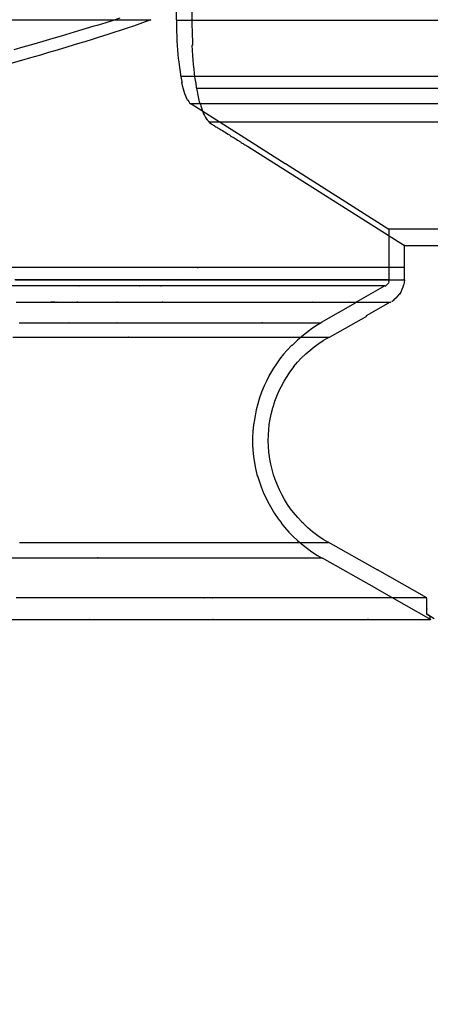
# Model space of a CAD drawing. Units: centimetres. Extents: x -2442 to 315, y -442 to 33.
# Drawn here: x 117 to 121, y -309 to -300 of the extents above; entities that cross this region are included whole.
import ezdxf

# ---------------------------------------------------------------- set-up
doc = ezdxf.new("R2010")
doc.units = ezdxf.units.CM
doc.header["$MEASUREMENT"] = 0
doc.layers.add('BRIDGE', color=115, linetype='Continuous')
doc.layers.add('Testo-Pontarolo', color=7, linetype='Continuous')
doc.styles.add('Quote-Pontarolo', font='simplex.shx', dxfattribs={"width": 0.7})
doc.dimstyles.new('Pontarolo-50', dxfattribs={"dimtxt": 12.5, "dimasz": 8, "dimexe": 7, "dimexo": 10, "dimgap": 6, "dimtad": 1, "dimzin": 12, "dimdsep": 46, "dimtxsty": 'Quote-Pontarolo', "dimblk": 'OBLIQUE', "dimcen": 0.09, "dimdle": 5, "dimclrd": 256, "dimclre": 256, "dimclrt": 256, "dimazin": 0, "dimtfac": 1, "dimtix": 1, "dimtofl": 0, "dimtmove": 1, "dimatfit": 2, "dimfxl": 7, "dimfxlon": 1, "dimtolj": 1, "dimtzin": 0, "dimlwd": -1, "dimlwe": -1, "dimarcsym": 0})

# ---------------------------------------------------------------- blocks, each defined once
blk = doc.blocks.new('PONTEX 26 LONG PLAN VIEW')
at = {"layer": 'BRIDGE', "linetype": 'Continuous'}
for p, q in [((9.0864, 54.5794, 11.8946), (9.0864, 18.678, 11.8946)), ((9.083, 18.4301, 10.8305), (9.083, 11.7385, 10.8305)), ((8.5397, 18.3901, 10.6247), (8.5397, 11.7132, 10.6247)), ((8.2691, 11.6501, 10.1104), (8.2691, 18.2901, 10.1104)), ((8.4204, 18.2329, 10.7595), (8.4204, 11.5498, 10.7595)), ((9.083, 18.282, 11.0105), (9.083, 11.5806, 11.0105)), ((8.0905, 11.4728, 10.1324), (8.0905, 18.111, 10.1324)), ((7.0498, 14.8787, 0.18), (7.0498, 16.3602, 0.18)), ((6.8906, 16.2118, 0.36), (6.8906, 14.8787, 0.36)), ((3.2519, 15.9194, 0.36), (3.2969, 15.9887, 0.36))]:
    blk.add_line(p, q, dxfattribs=at)
for points in [[(3.2459, 20.0343, 15.8519), (3.2458, 19.925, 15.6816), (3.2458, 19.8323, 15.5328), (3.2458, 19.7275, 15.3593), (3.2458, 19.6155, 15.1673), (3.2458, 19.5322, 15.0196), (3.2458, 19.4493, 14.8684), (3.2458, 19.351, 14.6831), (3.2458, 19.2766, 14.5378), (3.246, 19.2787, 14.54), (3.246, 19.1863, 14.3537), (3.246, 19.1056, 14.1848), (3.246, 19.0348, 14.0318), (3.246, 18.9524, 13.8469), (3.246, 18.8831, 13.6857), (3.246, 18.8055, 13.4981), (3.2459, 18.7438, 13.3429), (3.2459, 18.6783, 13.1719), (3.2459, 18.6139, 12.9969), (3.2459, 18.5573, 12.8365), (3.2459, 18.5011, 12.6708), (3.2459, 18.4828, 12.6154), (3.246, 18.4787, 12.62), (3.246, 18.4219, 12.4423), (3.246, 18.3623, 12.2464), (3.246, 18.3046, 12.0461), (3.246, 18.2546, 11.8625), (3.246, 18.2059, 11.6729), (3.246, 18.1902, 11.6095), (3.246, 18.1887, 11.6), (3.246, 18.15, 11.4375), (3.246, 18.1055, 11.2392), (3.246, 18.0729, 11.0843), (3.246, 18.0787, 11.09), (3.246, 18.065, 11.0221), (3.246, 18.0499, 10.9465), (3.246, 18.0343, 10.8664), (3.246, 18.0139, 10.761), (3.246, 17.9865, 10.6185), (3.246, 17.9787, 10.62), (3.2459, 17.5301, 8.3122), (3.2456, 16.5599, 3.3215), (3.246, 16.5687, 3.319), (3.246, 15.9586, 0.18)], [(3.456, 15.9887, 0.36), (3.456, 15.9887, 0.36), (3.456, 17.1187, 6.172), (3.456, 17.1187, 6.172), (3.4564, 18.0174, 10.797), (3.456, 18.0187, 10.8), (3.456, 18.0197, 10.805), (3.456, 18.0211, 10.8123), (3.456, 18.0235, 10.8247), (3.456, 18.0263, 10.839), (3.456, 18.0303, 10.86), (3.456, 18.0345, 10.8815), (3.456, 18.04, 10.91), (3.456, 18.047, 10.9455), (3.456, 18.0663, 11.043), (3.456, 18.0745, 11.0841), (3.456, 18.0806, 11.1138), (3.456, 18.0787, 11.11), (3.456, 18.1242, 11.3222), (3.456, 18.1619, 11.4868), (3.456, 18.1587, 11.49), (3.456, 18.209, 11.6965), (3.456, 18.2576, 11.884), (3.456, 18.3103, 12.076), (3.456, 18.3285, 12.1399), (3.456, 18.3287, 12.14), (3.456, 18.3858, 12.3333), (3.456, 18.4412, 12.5113), (3.456, 18.4945, 12.6752), (3.456, 18.563, 12.8763), (3.456, 18.6274, 13.0564), (3.456, 18.6874, 13.2176), (3.456, 18.762, 13.41), (3.456, 18.829, 13.5758), (3.4561, 18.9091, 13.7662), (3.4561, 18.9771, 13.9219), (3.4561, 19.0538, 14.0915), (3.4561, 19.1342, 14.263), (3.4561, 19.2096, 14.4183), (3.4561, 19.2891, 14.5771), (3.4561, 19.3161, 14.6298), (3.456, 19.3187, 14.63), (3.456, 19.397, 14.78), (3.456, 19.5008, 14.9722), (3.456, 19.603, 15.1545), (3.456, 19.7033, 15.3276), (3.456, 19.8018, 15.4919), (3.4561, 19.8982, 15.6479), (3.4561, 19.9924, 15.7961)], [(3.846, 20.0386, 13.7415), (3.846, 19.9517, 13.5525), (3.846, 19.8789, 13.3876), (3.846, 19.7976, 13.1956), (3.846, 19.7331, 13.0366), (3.8459, 19.6648, 12.8612), (3.8459, 19.598, 12.6817), (3.8459, 19.5394, 12.517), (3.8459, 19.4814, 12.3468), (3.8459, 19.4626, 12.2898), (3.846, 19.4587, 12.29), (3.846, 19.4062, 12.1257), (3.846, 19.351, 11.9445), (3.846, 19.2977, 11.7593), (3.846, 19.2515, 11.5895), (3.846, 19.2064, 11.4141), (3.846, 19.1919, 11.3555), (3.846, 19.1987, 11.36), (3.846, 19.1514, 11.1596), (3.846, 19.1061, 10.9524), (3.846, 19.0917, 10.8831), (3.846, 19.0887, 10.88), (3.846, 19.0661, 10.7677), (3.846, 19.0371, 10.619), (3.846, 18.9984, 10.4183), (3.846, 18.9987, 10.42), (3.8459, 18.5501, 8.1122), (3.8456, 17.5798, 3.1214), (3.846, 17.5787, 3.121), (3.846, 17.007, 0.18)], [(3.996, 19.9575, 13.7792), (3.996, 19.87, 13.5889), (3.996, 19.7967, 13.4228), (3.996, 19.7148, 13.2294), (3.996, 19.6499, 13.0694), (3.9959, 19.5811, 12.8928), (3.9959, 19.5138, 12.712), (3.9959, 19.4547, 12.5462), (3.9959, 19.3964, 12.3747), (3.9959, 19.3775, 12.3174), (3.996, 19.3787, 12.32), (3.996, 19.3258, 12.1545), (3.996, 19.2703, 11.9721), (3.996, 19.2166, 11.7855), (3.996, 19.17, 11.6146), (3.996, 19.1246, 11.4379), (3.996, 19.11, 11.3789), (3.996, 19.1087, 11.38), (3.996, 19.0611, 11.1781), (3.996, 19.0154, 10.9695), (3.996, 19.001, 10.8997), (3.996, 18.9987, 10.9), (3.996, 18.976, 10.7871), (3.996, 18.9541, 10.675), (3.996, 18.9082, 10.4374), (3.996, 18.9087, 10.44), (3.9959, 18.4601, 8.1322), (3.9956, 17.4899, 3.1415), (3.996, 17.4887, 3.138), (3.996, 16.9486, 0.36)], [(5.996, 20.0226, 13.9463), (5.996, 19.9473, 13.7888), (5.996, 19.8597, 13.5983), (5.996, 19.7863, 13.432), (5.996, 19.7044, 13.2384), (5.996, 19.6394, 13.0782), (5.9959, 19.5706, 12.9014), (5.9959, 19.5032, 12.7204), (5.9959, 19.4441, 12.5544), (5.9959, 19.3857, 12.3827), (5.9959, 19.3668, 12.3253), (5.996, 19.3687, 12.33), (5.996, 19.3157, 12.1643), (5.996, 19.2602, 11.9817), (5.996, 19.2064, 11.795), (5.996, 19.1598, 11.6238), (5.996, 19.1144, 11.447), (5.996, 19.0997, 11.3879), (5.996, 19.0987, 11.38), (5.996, 19.051, 11.1779), (5.996, 19.0053, 10.9691), (5.996, 18.9908, 10.8992), (5.996, 18.9887, 10.9), (5.996, 18.9715, 10.8149), (5.996, 18.9477, 10.6936), (5.996, 18.8981, 10.4372), (5.996, 18.8987, 10.44), (5.9959, 18.4501, 8.1321), (5.9956, 17.4801, 3.1416), (5.996, 17.4787, 3.141), (5.996, 16.9381, 0.36)], [(6.136, 19.9621, 13.5532), (6.136, 19.8893, 13.3884), (6.136, 19.8082, 13.1966), (6.136, 19.7437, 13.0378), (6.1359, 19.6755, 12.8627), (6.1359, 19.6088, 12.6833), (6.1359, 19.5503, 12.5189), (6.1359, 19.4924, 12.3488), (6.1359, 19.4736, 12.2919), (6.136, 19.4787, 12.29), (6.136, 19.4262, 12.1259), (6.136, 19.3712, 11.9449), (6.136, 19.3179, 11.7599), (6.136, 19.2718, 11.5903), (6.136, 19.2267, 11.4152), (6.136, 19.2122, 11.3566), (6.136, 19.2087, 11.35), (6.136, 19.1614, 11.1498), (6.136, 19.1161, 10.9429), (6.136, 19.1018, 10.8736), (6.136, 19.0987, 10.88), (6.136, 19.0761, 10.7678), (6.136, 19.0471, 10.6192), (6.136, 19.0084, 10.4184), (6.136, 19.0087, 10.42), (6.1359, 18.5601, 8.1121), (6.1356, 17.5901, 3.1217), (6.136, 17.5987, 3.118), (6.136, 17.0275, 0.18)], [(6.336, 19.991, 15.1401), (6.336, 19.9098, 15.0003), (6.336, 19.8474, 14.8899), (6.336, 19.8487, 14.89), (6.336, 19.7588, 14.7268), (6.336, 19.7288, 14.6711), (6.336, 19.7287, 14.67), (6.336, 19.6853, 14.5882), (6.336, 19.6703, 14.5597), (6.336, 19.6687, 14.56), (6.336, 19.6477, 14.5198), (6.336, 19.6399, 14.5046), (6.336, 19.6387, 14.5), (6.336, 19.6289, 14.4811), (6.336, 19.6257, 14.4748), (6.336, 19.6244, 14.4723), (6.336, 19.6287, 14.48), (6.336, 19.6269, 14.4765), (6.336, 19.6252, 14.4731), (6.336, 19.6236, 14.4701), (6.336, 19.6216, 14.4661), (6.336, 19.6187, 14.46), (6.336, 19.6178, 14.4582), (6.336, 19.6178, 14.4582), (6.336, 19.617, 14.4566), (6.336, 19.6151, 14.4531), (6.336, 19.6187, 14.45), (6.336, 19.618, 14.4486), (6.336, 19.619, 14.4506), (6.336, 19.6186, 14.4497), (6.336, 19.6169, 14.4465), (6.336, 19.6187, 14.45), (6.336, 19.6181, 14.4488), (6.336, 19.6197, 14.4519), (6.336, 19.6194, 14.4513), (6.336, 19.6178, 14.4483), (6.336, 19.6187, 14.45), (6.336, 19.6182, 14.4489), (6.336, 19.62, 14.4525), (6.336, 19.6198, 14.4521), (6.336, 19.6183, 14.4491), (6.336, 19.6187, 14.45), (6.336, 19.6182, 14.449), (6.336, 19.6201, 14.4528), (6.336, 19.62, 14.4525), (6.336, 19.6185, 14.4496), (6.336, 19.6187, 14.45), (6.336, 19.6185, 14.4469), (6.336, 19.6211, 14.4428), (6.336, 19.6268, 14.4378), (6.336, 19.6416, 14.4289), (6.336, 19.6491, 14.4251), (6.336, 19.6527, 14.4234), (6.336, 19.6537, 14.4229), (6.336, 19.6487, 14.42), (6.336, 19.6478, 14.421), (6.336, 19.6449, 14.4243), (6.336, 19.6374, 14.4323), (6.336, 19.6252, 14.4435), (6.336, 19.6189, 14.4474), (6.336, 19.6152, 14.4479), (6.336, 19.6133, 14.4462), (6.336, 19.6187, 14.45), (6.336, 19.6173, 14.4472), (6.336, 19.6185, 14.4496), (6.336, 19.6087, 14.45), (6.336, 19.6073, 14.4472), (6.336, 19.6083, 14.4491), (6.336, 19.6087, 14.45), (6.336, 19.6073, 14.4472), (6.336, 19.6078, 14.4483), (6.336, 19.6087, 14.44), (6.336, 19.6072, 14.4371), (6.336, 19.6069, 14.4365), (6.336, 19.6087, 14.44), (6.336, 19.6079, 14.4384), (6.336, 19.6078, 14.4383), (6.336, 19.6087, 14.44), (6.336, 19.6078, 14.4383), (6.336, 19.6087, 14.44), (6.336, 19.6082, 14.4389), (6.336, 19.6069, 14.4365), (6.336, 19.6087, 14.43), (6.336, 19.6065, 14.4257), (6.336, 19.6016, 14.4161), (6.336, 19.5987, 14.42), (6.336, 19.5936, 14.41), (6.336, 19.5846, 14.3922), (6.336, 19.5887, 14.39), (6.336, 19.5606, 14.3342), (6.336, 19.5587, 14.34), (6.336, 19.5034, 14.2281), (6.336, 19.4987, 14.22), (6.336, 19.4377, 14.0935), (6.336, 19.3912, 13.9947), (6.336, 19.3987, 14), (6.336, 19.3331, 13.857), (6.336, 19.2551, 13.681), (6.336, 19.1966, 13.5443), (6.336, 19.1887, 13.54), (6.336, 19.109, 13.3466), (6.336, 19.03, 13.1461), (6.336, 19.0044, 13.079), (6.336, 19.0087, 13.08), (6.336, 18.9363, 12.884), (6.336, 18.8828, 12.7329), (6.336, 18.8427, 12.6155), (6.336, 18.8387, 12.62), (6.336, 18.7842, 12.4547), (6.336, 18.7271, 12.273), (6.336, 18.6717, 12.088), (6.336, 18.6238, 11.9193), (6.336, 18.577, 11.7459), (6.336, 18.562, 11.6882), (6.336, 18.5687, 11.69), (6.336, 18.5197, 11.494), (6.336, 18.4728, 11.2936), (6.336, 18.4579, 11.2269), (6.336, 18.4587, 11.22), (6.336, 18.4218, 11.0474), (6.336, 18.4101, 10.9901), (6.336, 18.4087, 10.99), (6.336, 18.3751, 10.8194), (6.336, 18.3642, 10.763), (6.336, 18.3587, 10.77), (6.3358, 17.8478, 8.1406), (6.336, 17.8487, 8.137), (6.3358, 17.4588, 6.1313), (6.336, 17.4587, 6.131), (6.336, 17.1049, 4.3111), (6.336, 17.1087, 4.311), (6.336, 16.7477, 2.4539), (6.336, 16.7487, 2.453), (6.336, 16.3417, 0.359)], [(6.496, 16.3987, 0.18), (6.496, 16.3987, 0.18), (6.496, 17.4093, 5.3791), (6.496, 17.4087, 5.379), (6.4964, 18.4204, 10.5855), (6.496, 18.4187, 10.59), (6.496, 18.4562, 10.7831), (6.496, 18.4587, 10.78), (6.496, 18.4971, 10.9754), (6.496, 18.4987, 10.97), (6.496, 18.5334, 11.1362), (6.496, 18.5716, 11.308), (6.496, 18.5849, 11.3654), (6.496, 18.5787, 11.37), (6.496, 18.6244, 11.559), (6.496, 18.674, 11.7518), (6.496, 18.722, 11.9278), (6.496, 18.7741, 12.109), (6.496, 18.7921, 12.1694), (6.496, 18.7887, 12.17), (6.496, 18.8474, 12.3602), (6.496, 18.9103, 12.5535), (6.496, 18.9703, 12.7293), (6.496, 19.0348, 12.9096), (6.496, 19.0569, 12.9696), (6.496, 19.0587, 12.97), (6.496, 19.1302, 13.1584), (6.496, 19.2059, 13.3491), (6.496, 19.2776, 13.5221), (6.496, 19.3538, 13.6989), (6.496, 19.3797, 13.7576), (6.496, 19.3787, 13.76), (6.496, 19.4623, 13.9439), (6.496, 19.5501, 14.1295), (6.496, 19.6325, 14.2972), (6.496, 19.7195, 14.4681), (6.496, 19.749, 14.5247), (6.496, 19.7487, 14.52), (6.496, 19.8432, 14.6971), (6.496, 19.9418, 14.8752), (6.496, 20.0337, 15.0356)], [(6.556, 19.9987, 15.38), (6.556, 19.9068, 15.2269), (6.556, 19.8082, 15.0575), (6.556, 19.7103, 14.8836), (6.556, 19.6232, 14.7236), (6.556, 19.5358, 14.5575), (6.556, 19.5071, 14.5018), (6.556, 19.4987, 14.5), (6.556, 19.4078, 14.3192), (6.556, 19.3285, 14.1555), (6.556, 19.2363, 13.9582), (6.556, 19.1592, 13.7863), (6.5559, 19.0732, 13.5867), (6.5559, 19.0051, 13.4219), (6.5559, 18.933, 13.2405), (6.5559, 18.8625, 13.0554), (6.5559, 18.8007, 12.8861), (6.5559, 18.7396, 12.7115), (6.5559, 18.7199, 12.6532), (6.556, 18.7287, 12.66), (6.556, 18.6735, 12.4924), (6.556, 18.6157, 12.3089), (6.556, 18.56, 12.1223), (6.556, 18.5117, 11.9524), (6.556, 18.4646, 11.7777), (6.556, 18.4494, 11.7195), (6.556, 18.4487, 11.72), (6.556, 18.3993, 11.5222), (6.556, 18.3519, 11.3199), (6.556, 18.3369, 11.2525), (6.556, 18.3287, 11.25), (6.556, 18.2915, 11.0758), (6.556, 18.2797, 11.018), (6.556, 18.2787, 11.02), (6.556, 18.2532, 10.8911), (6.556, 18.234, 10.792), (6.556, 18.2387, 10.79), (6.5558, 17.7278, 8.1607), (6.556, 17.7287, 8.161), (6.5558, 17.3389, 6.1546), (6.556, 17.3387, 6.155), (6.556, 16.985, 4.3352), (6.556, 16.9887, 4.335), (6.556, 16.6276, 2.4779), (6.556, 16.6187, 2.477), (6.556, 16.2118, 0.3832), (6.556, 16.2187, 0.3839), (6.556, 16.2141, 0.36)], [(6.556, 16.3587, 0.18), (6.556, 16.3587, 0.18), (6.556, 16.36, 0.1867), (6.556, 16.3587, 0.1867), (6.556, 17.3694, 5.3857), (6.556, 17.3687, 5.386), (6.5564, 18.3803, 10.5925), (6.556, 18.3887, 10.59), (6.556, 18.4262, 10.7831), (6.556, 18.4187, 10.79), (6.556, 18.4571, 10.9857), (6.556, 18.4587, 10.98), (6.556, 18.4935, 11.1466), (6.556, 18.5318, 11.3189), (6.556, 18.5451, 11.3764), (6.556, 18.5487, 11.38), (6.556, 18.5945, 11.5695), (6.556, 18.6442, 11.7627), (6.556, 18.6924, 11.9393), (6.556, 18.7446, 12.121), (6.556, 18.7626, 12.1816), (6.556, 18.7587, 12.18), (6.556, 18.8176, 12.3707), (6.556, 18.8806, 12.5645), (6.556, 18.9408, 12.7408), (6.556, 19.0054, 12.9216), (6.556, 19.0275, 12.9817), (6.556, 19.0287, 12.98), (6.556, 19.1004, 13.1688), (6.556, 19.1763, 13.36), (6.556, 19.2482, 13.5334), (6.556, 19.3246, 13.7107), (6.556, 19.3506, 13.7696), (6.556, 19.3487, 13.77), (6.556, 19.4325, 13.9544), (6.556, 19.5205, 14.1405), (6.556, 19.6031, 14.3086), (6.556, 19.6903, 14.4799), (6.556, 19.7199, 14.5366), (6.556, 19.7187, 14.54), (6.556, 19.8135, 14.7175), (6.556, 19.9123, 14.8961), (6.556, 20.0045, 15.057)], [(6.676, 16.3587, 0.18), (6.676, 16.3587, 0.18), (6.676, 17.3697, 5.383), (6.676, 17.3687, 5.383), (6.676, 18.4334, 10.8601), (6.676, 18.4387, 10.86), (6.676, 18.4533, 10.9343), (6.676, 18.4667, 11.0008), (6.676, 18.4831, 11.0802), (6.676, 18.4975, 11.148), (6.676, 18.5143, 11.225), (6.676, 18.5279, 11.2859), (6.676, 18.5425, 11.3498), (6.676, 18.5615, 11.4303), (6.676, 18.5771, 11.4953), (6.676, 18.5787, 11.5), (6.676, 18.6211, 11.6691), (6.676, 18.6727, 11.8637), (6.676, 18.7174, 12.0231), (6.676, 18.7686, 12.1971), (6.676, 18.8231, 12.3734), (6.676, 18.8749, 12.5334), (6.676, 18.9303, 12.6972), (6.676, 18.9492, 12.7516), (6.676, 18.9487, 12.75), (6.676, 19.0044, 12.9061), (6.676, 19.0791, 13.1064), (6.676, 19.1536, 13.2969), (6.676, 19.2276, 13.4782), (6.676, 19.3009, 13.6507), (6.676, 19.3734, 13.8149), (6.676, 19.4449, 13.9712), (6.676, 19.5151, 14.1199), (6.676, 19.6075, 14.3085), (6.676, 19.6974, 14.4851), (6.676, 19.7845, 14.6504), (6.676, 19.8689, 14.8053), (6.676, 19.9503, 14.9504), (6.676, 20.0554, 15.1315)], [(6.676, 16.2087, 0.36), (6.676, 16.2087, 0.36), (6.676, 17.171, 5.311), (6.676, 17.1787, 5.311), (6.676, 18.2274, 10.7101), (6.676, 18.2187, 10.71), (6.676, 18.2196, 10.7144), (6.676, 18.2208, 10.7209), (6.676, 18.223, 10.7322), (6.676, 18.2255, 10.7452), (6.676, 18.2292, 10.7642), (6.676, 18.2343, 10.7903), (6.676, 18.2625, 10.9352), (6.676, 18.2672, 10.9589), (6.676, 18.2704, 10.9751), (6.676, 18.2787, 10.97), (6.676, 18.312, 11.1325), (6.676, 18.3552, 11.3293), (6.676, 18.3908, 11.482), (6.676, 18.3887, 11.49), (6.676, 18.431, 11.6616), (6.676, 18.4826, 11.8592), (6.676, 18.5272, 12.0209), (6.676, 18.5784, 12.1975), (6.676, 18.6329, 12.3764), (6.676, 18.6848, 12.5388), (6.676, 18.7402, 12.705), (6.676, 18.7592, 12.7603), (6.676, 18.7587, 12.76), (6.676, 18.8145, 12.9184), (6.676, 18.8895, 13.1217), (6.676, 18.9642, 13.3151), (6.676, 19.0386, 13.4992), (6.676, 19.1122, 13.6743), (6.676, 19.1851, 13.841), (6.676, 19.2569, 13.9997), (6.676, 19.3276, 14.1508), (6.676, 19.4205, 14.3423), (6.676, 19.5109, 14.5217), (6.676, 19.5987, 14.6897), (6.676, 19.6836, 14.847), (6.676, 19.7657, 14.9945), (6.676, 19.8715, 15.1785), (6.676, 19.9719, 15.3472)], [(9.086, 18.6787, 11.89), (9.086, 18.6787, 11.89), (9.0667, 18.7332, 12.0816), (9.0488, 18.7847, 12.2532), (9.0266, 18.8494, 12.458), (9.0068, 18.9081, 12.6347), (8.9833, 18.979, 12.8376), (8.9634, 19.0397, 13.0035), (8.9411, 19.1088, 13.1844), (8.9179, 19.1817, 13.3673), (8.8962, 19.2505, 13.5331), (8.8735, 19.3235, 13.7025), (8.8659, 19.3484, 13.7587), (8.866, 19.3487, 13.76), (8.8426, 19.4252, 13.9288), (8.8205, 19.4979, 14.0839), (8.7929, 19.5904, 14.2738), (8.7675, 19.676, 14.4433), (8.7444, 19.7552, 14.5948), (8.7162, 19.8526, 14.7751), (8.6915, 19.9393, 14.93), (8.6625, 20.0419, 15.1075)], [(8.7996, 20.011, 15.399), (8.8246, 19.9217, 15.2511), (8.8542, 19.8171, 15.0721), (8.8795, 19.7286, 14.9156), (8.9084, 19.629, 14.7334), (8.9319, 19.5491, 14.5824), (8.9572, 19.4638, 14.4156), (8.9825, 19.3793, 14.2449), (9.0052, 19.3044, 14.0881), (9.0282, 19.2295, 13.9259), (9.0358, 19.205, 13.8716), (9.036, 19.1987, 13.88), (9.0622, 19.1146, 13.6886), (9.0853, 19.0415, 13.5154), (9.1056, 18.9778, 13.3586)], [(9.086, 18.4287, 10.83), (9.086, 18.4287, 10.83), (9.0395, 18.4285, 10.8287), (8.9917, 18.4277, 10.8246), (8.9758, 18.4273, 10.8226), (8.976, 18.4287, 10.82), (8.9239, 18.427, 10.8112), (8.8817, 18.4251, 10.8015), (8.8361, 18.4226, 10.7884), (8.7907, 18.4195, 10.7724), (8.7502, 18.4162, 10.7554), (8.7095, 18.4123, 10.7358), (8.6962, 18.411, 10.7288), (8.696, 18.4087, 10.73), (8.6528, 18.4038, 10.7049), (8.6186, 18.3995, 10.6825), (8.5826, 18.3943, 10.656), (8.5474, 18.3887, 10.627), (8.5169, 18.3833, 10.599), (8.487, 18.3774, 10.5687), (8.4774, 18.3753, 10.5582), (8.476, 18.3787, 10.56), (8.4473, 18.3722, 10.5265), (8.4166, 18.3643, 10.486), (8.3932, 18.3576, 10.4514), (8.3698, 18.35, 10.4123), (8.3482, 18.342, 10.3712), (8.3306, 18.3345, 10.3327), (8.3145, 18.3267, 10.2923), (8.3096, 18.324, 10.2786), (8.306, 18.3187, 10.28), (8.2919, 18.31, 10.2351), (8.2801, 18.3009, 10.1883), (8.2768, 18.2978, 10.1726), (8.276, 18.2987, 10.17), (8.2682, 18.2899, 10.1245), (8.2662, 18.2869, 10.1093)], [(9.086, 18.4287, 10.83), (9.086, 18.4287, 10.83), (9.1829, 18.4287, 10.83)], [(7.046, 16.3587, 0.18), (7.046, 16.3587, 0.18), (7.6832, 17.3677, 5.37), (7.686, 17.3687, 5.37), (8.2681, 18.2899, 10.1111)], [(9.086, 18.2787, 11.01), (9.086, 18.2787, 11.01), (9.0275, 18.2784, 11.0083), (8.983, 18.2776, 11.0047), (8.9379, 18.2765, 10.999), (8.8835, 18.2746, 10.9893), (8.8415, 18.2726, 10.9797), (8.836, 18.2787, 10.98), (8.7902, 18.2762, 10.9673), (8.7383, 18.2728, 10.95), (8.6964, 18.2696, 10.9336), (8.6514, 18.2657, 10.9136), (8.6067, 18.2613, 10.891), (8.5671, 18.2569, 10.8685), (8.5274, 18.252, 10.8435), (8.5144, 18.2503, 10.8347), (8.516, 18.2487, 10.83), (8.468, 18.2419, 10.7949), (8.4302, 18.2359, 10.7639), (8.3906, 18.2289, 10.728), (8.3525, 18.2214, 10.6895), (8.3195, 18.2142, 10.6526), (8.2877, 18.2065, 10.613), (8.2775, 18.2039, 10.5994), (8.276, 18.1987, 10.6), (8.2491, 18.1913, 10.5617), (8.2203, 18.1824, 10.516), (8.1917, 18.1723, 10.4643), (8.172, 18.1645, 10.4239), (8.1539, 18.1563, 10.3819), (8.1344, 18.1462, 10.3298), (8.1213, 18.1382, 10.2885), (8.126, 18.1387, 10.29), (8.1129, 18.1291, 10.2407), (8.102, 18.1192, 10.1895), (8.099, 18.1159, 10.1723), (8.096, 18.1187, 10.18), (8.0898, 18.1104, 10.1373)], [(9.346, 18.2787, 11.01), (9.346, 18.2787, 11.01), (9.0826, 18.2787, 11.01)], [(8.086, 18.1087, 10.13), (8.086, 18.1087, 10.13), (8.0774, 18.0951, 10.0599), (8.0718, 18.0863, 10.0146), (8.0668, 18.0783, 9.9733), (8.0621, 18.0709, 9.9355), (8.0564, 18.0619, 9.889), (8.0514, 18.0539, 9.8482), (8.0455, 18.0446, 9.8003), (8.0408, 18.0371, 9.7614), (8.0356, 18.0289, 9.7195), (8.0306, 18.0211, 9.6791), (8.0253, 18.0126, 9.6352), (8.0234, 18.0096, 9.62), (8.026, 18.0087, 9.622), (8.0167, 17.994, 9.5463), (8.008, 17.9802, 9.4755), (7.9999, 17.9674, 9.4093), (7.9923, 17.9553, 9.3473), (7.9828, 17.9403, 9.2702), (7.9741, 17.9266, 9.1995), (7.9661, 17.914, 9.1346), (7.9588, 17.9024, 9.0749), (7.9521, 17.8917, 9.02), (7.9438, 17.8787, 8.9529), (7.9364, 17.8669, 8.8926), (7.9298, 17.8564, 8.8383), (7.9237, 17.8469, 8.7894), (7.9166, 17.8355, 8.7309), (7.9103, 17.8256, 8.6797), (7.9047, 17.8168, 8.6347), (7.8983, 17.8066, 8.5822), (7.8928, 17.798, 8.5377), (7.8867, 17.7882, 8.4876), (7.8817, 17.7803, 8.4469), (7.8763, 17.7718, 8.4029), (7.8708, 17.7631, 8.358), (7.8656, 17.7549, 8.3158), (7.8612, 17.7479, 8.2801), (7.857, 17.7413, 8.246), (7.8557, 17.7392, 8.2351), (7.856, 17.7387, 8.235), (7.5153, 17.1994, 5.46), (7.516, 17.1987, 5.46), (6.8898, 16.2073, 0.36)], [(6.136, 17.0187, 0.18), (6.136, 17.0187, 0.18), (6.1024, 17.0733, 0.18), (6.0729, 17.1169, 0.18), (6.0386, 17.1633, 0.18), (6.0018, 17.209, 0.18), (5.9666, 17.2491, 0.18), (5.9287, 17.289, 0.18), (5.9156, 17.3019, 0.18), (5.916, 17.3087, 0.18), (5.8694, 17.3523, 0.18), (5.8297, 17.3864, 0.18), (5.7846, 17.4219, 0.18), (5.7372, 17.4561, 0.18), (5.6928, 17.4853, 0.18), (5.6459, 17.5135, 0.18), (5.63, 17.5225, 0.18), (5.636, 17.5187, 0.18), (5.5756, 17.5503, 0.18), (5.522, 17.575, 0.18), (5.459, 17.6006, 0.18), (5.4062, 17.6191, 0.18), (5.3476, 17.6368, 0.18), (5.2871, 17.652, 0.18), (5.2314, 17.6633, 0.18), (5.1736, 17.6724, 0.18), (5.1542, 17.6749, 0.18), (5.146, 17.6787, 0.18), (5.0781, 17.685, 0.18), (5.0191, 17.6876, 0.18), (4.9511, 17.6873, 0.18), (4.8952, 17.6844, 0.18), (4.8342, 17.6785, 0.18), (4.7725, 17.6696, 0.18), (4.7166, 17.6588, 0.18), (4.6596, 17.6453, 0.18), (4.6408, 17.6402, 0.18), (4.646, 17.6387, 0.18), (4.5962, 17.6238, 0.18), (4.5375, 17.6034, 0.18), (4.4875, 17.5835, 0.18), (4.4308, 17.558, 0.18), (4.3702, 17.527, 0.18), (4.325, 17.5013, 0.18), (4.2801, 17.4734, 0.18), (4.2271, 17.437, 0.18), (4.187, 17.4069, 0.18), (4.186, 17.4087, 0.18), (4.1449, 17.3753, 0.18), (4.0974, 17.3331, 0.18), (4.058, 17.2948, 0.18), (4.0145, 17.2486, 0.18), (3.9693, 17.1958, 0.18), (3.9367, 17.1539, 0.18), (3.9053, 17.11, 0.18), (3.8694, 17.055, 0.18), (3.8434, 17.0109, 0.18)], [(3.996, 16.9487, 0.36), (3.996, 16.9487, 0.36), (4.0259, 16.9986, 0.36), (4.0615, 17.0514, 0.36), (4.1005, 17.1031, 0.36), (4.1385, 17.1482, 0.36), (4.18, 17.1926, 0.36), (4.1943, 17.2069, 0.36), (4.196, 17.2087, 0.36), (4.2383, 17.2482, 0.36), (4.2869, 17.2889, 0.36), (4.3253, 17.3181, 0.36), (4.3656, 17.3462, 0.36), (4.4162, 17.3779, 0.36), (4.4567, 17.4008, 0.36), (4.456, 17.3987, 0.36), (4.5086, 17.4253, 0.36), (4.5552, 17.446, 0.36), (4.61, 17.4674, 0.36), (4.6558, 17.4827, 0.36), (4.7067, 17.4974, 0.36), (4.7591, 17.5098, 0.36), (4.8074, 17.5189, 0.36), (4.8575, 17.5261, 0.36), (4.8743, 17.528, 0.36), (4.876, 17.5287, 0.36), (4.9348, 17.5334, 0.36), (4.9858, 17.5349, 0.36), (5.0447, 17.5339, 0.36), (5.0929, 17.5307, 0.36), (5.1456, 17.5248, 0.36), (5.1989, 17.5163, 0.36), (5.2471, 17.5064, 0.36), (5.2962, 17.494, 0.36), (5.3124, 17.4893, 0.36), (5.316, 17.4887, 0.36), (5.373, 17.4704, 0.36), (5.4215, 17.4521, 0.36), (5.4763, 17.4283, 0.36), (5.5204, 17.4066, 0.36), (5.5676, 17.3807, 0.36), (5.6143, 17.3521, 0.36), (5.6556, 17.324, 0.36), (5.6969, 17.2933, 0.36), (5.7104, 17.2827, 0.36), (5.706, 17.2887, 0.36), (5.7526, 17.2492, 0.36), (5.7912, 17.213, 0.36), (5.8337, 17.1692, 0.36), (5.8668, 17.1315, 0.36), (5.9012, 17.0887, 0.36), (5.9341, 17.0434, 0.36), (5.9622, 17.0008, 0.36), (5.9892, 16.9558, 0.36), (5.9977, 16.9405, 0.36)], [(3.846, 17.0087, 0.18), (3.846, 17.0087, 0.18), (3.5471, 16.4813, 0.18), (3.546, 16.4787, 0.18), (3.2471, 15.9513, 0.18)], [(6.496, 16.3987, 0.18), (6.496, 16.3987, 0.18), (6.3283, 16.6946, 0.18), (6.326, 16.6887, 0.18), (6.138, 17.0205, 0.18)], [(3.456, 15.9887, 0.36), (3.456, 15.9887, 0.36), (3.7289, 16.4702, 0.36), (3.726, 16.4687, 0.36), (3.999, 16.9503, 0.36)], [(5.996, 16.9387, 0.36), (5.996, 16.9387, 0.36), (6.2017, 16.5757, 0.36), (6.206, 16.5787, 0.36), (6.3395, 16.3432, 0.36)], [(6.556, 16.2087, 0.36), (6.556, 16.2087, 0.36), (6.529, 16.2102, 0.36), (6.5081, 16.2134, 0.36), (6.506, 16.2187, 0.36), (6.4834, 16.2243, 0.36), (6.4611, 16.2322, 0.36), (6.4352, 16.2445, 0.36), (6.4161, 16.2562, 0.36), (6.416, 16.2587, 0.36), (6.3943, 16.2751, 0.36), (6.3763, 16.2919, 0.36), (6.3595, 16.311, 0.36), (6.3543, 16.3177, 0.36), (6.356, 16.3087, 0.36), (6.3429, 16.3281, 0.36), (6.339, 16.3349, 0.36)], [(6.556, 16.3587, 0.18), (6.556, 16.3587, 0.18), (6.5441, 16.3598, 0.18), (6.535, 16.362, 0.18), (6.536, 16.3587, 0.18), (6.5219, 16.3651, 0.18), (6.512, 16.3721, 0.18), (6.506, 16.3787, 0.18), (6.4968, 16.3882, 0.18), (6.4909, 16.3968, 0.18), (6.496, 16.3987, 0.18), (6.4955, 16.3996, 0.18)], [(6.676, 16.3587, 0.18), (6.676, 16.3587, 0.18), (6.597, 16.3587, 0.18), (6.596, 16.3587, 0.18), (6.5576, 16.3587, 0.18)], [(7.046, 16.3587, 0.18), (7.046, 16.3587, 0.18), (6.6683, 16.3587, 0.18)], [(6.556, 16.2087, 0.36), (6.556, 16.2087, 0.36), (6.6735, 16.2087, 0.36)], [(6.676, 16.2087, 0.36), (6.676, 16.2087, 0.36), (6.8944, 16.2087, 0.36)], [(3.246, 15.9587, 0.18), (3.246, 15.9587, 0.18), (3.2746, 15.9587, 0.18)], [(3.276, 15.9587, 0.18), (3.276, 15.9587, 0.18), (3.2987, 15.9937, 0.36)], [(3.296, 15.9887, 0.36), (3.296, 15.9887, 0.36), (3.3486, 15.9887, 0.36), (3.346, 15.9887, 0.36), (3.4498, 15.9887, 0.36)]]:
    blk.add_polyline3d(points, dxfattribs=at)
blk = doc.blocks.new('*D2558')
at = {"transparency": 16777216}
for p, q in [((63.429, -316.0028), (63.429, -325.0028)), ((136.6282, -316.0028), (136.6282, -325.0028)), ((66.429, -320.0028), (94.2557, -320.0028)), ((133.6282, -320.0028), (106.789, -320.0028))]:
    blk.add_line(p, q, dxfattribs=at)
for points in [[(66.429, -319.5028), (66.429, -320.5028), (63.429, -320.0028)], [(133.6282, -319.5028), (133.6282, -320.5028), (136.6282, -320.0028)]]:
    blk.add_solid(points, dxfattribs=at)
at = {"layer": 'Defpoints', "color": 0, "transparency": 16777216}
for p in [(63.429, -294.4558), (136.6282, -294.4558), (136.6282, -320.0028)]:
    blk.add_point(p, dxfattribs=at)
at = {"transparency": 16777216, "insert": (100.5223, -320.0028), "char_height": 4, "attachment_point": 5, "style": 'Quote-Pontarolo'}
blk.add_mtext('\\A1;73.2', dxfattribs=at)

msp = doc.modelspace()

# ---------------------------------------------------------------- block references
at = {"layer": 'Testo-Pontarolo', "rotation": 90}
msp.add_blockref('PONTEX 26 LONG PLAN VIEW', (136.6573, -308.8022, -2.4321), dxfattribs=at)

# ---------------------------------------------------------------- dimensions: what is measured, and where the dimension line sits
dim = msp.add_linear_dim(base=(136.6282, -320.0028, -2.4321), p1=(63.429, -294.4558, -2.4321), p2=(136.6282, -294.4558, -2.4321), dimstyle='Pontarolo-50', override={"dimtxt": 4, "dimasz": 3, "dimexe": 5, "dimexo": 2, "dimgap": 2, "dimtad": 0, "dimrnd": 0.01, "dimsah": 1, "dimdle": 0, "dimfxl": 4})
dim.commit()
dim.dimension.update_dxf_attribs({"geometry": '*D2558', "text_midpoint": (100.5223, -320.0028, -2.4321), "dimtype": 160})

doc.saveas('drawing.dxf')
